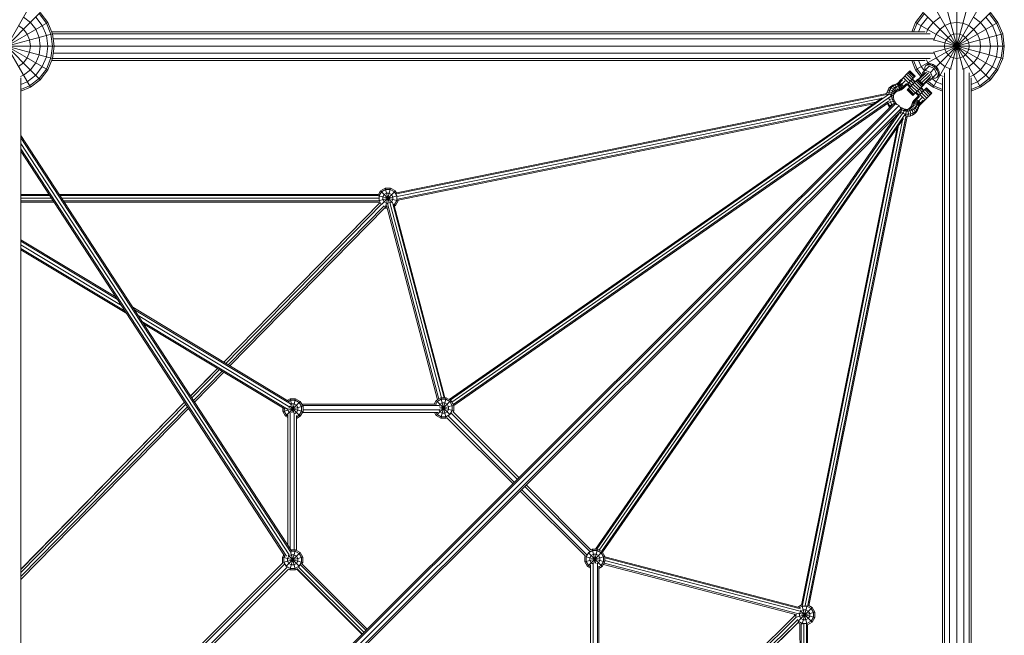
# Model space of a CAD drawing. Units: millimetres. Extents: x -4400 to 5886, y -5786 to 4400.
# Drawn here: x 27 to 2100, y 759 to 2055 of the extents above; entities that cross this region are included whole.
import ezdxf

# ---------------------------------------------------------------- set-up
doc = ezdxf.new("R2010")
doc.units = ezdxf.units.MM
doc.header["$MEASUREMENT"] = 0
doc.layers.add('LINARIUM_Nr_Pióra__7', color=7, linetype='Continuous', lineweight=0)

msp = doc.modelspace()

# ---------------------------------------------------------------- linework, layer by layer
at = {"layer": 'LINARIUM_Nr_Pióra__7', "linetype": 'Continuous'}
for p, q in [((2012.8, 1951.1), (1973.8, 2096.4)), ((1986.7, 1951.1), (2025.6, 2096.4)), ((1999.7, 1954), (1999.7, 2099.8)), ((-50, 1913.2), (50, 2086.4)), ((50, 1913.2), (-50, 2086.4)), ((1949.7, 1913.2), (2049.7, 2086.4)), ((2049.7, 1913.2), (1949.7, 2086.4)), ((-70.7, 1929.1), (70.7, 2070.5)), ((70.7, 1929.1), (-70.7, 2070.5)), ((35.4, 2061), (50, 2049.8)), ((61.2, 2061), (75, 2043.1)), ((83.7, 2048.1), (68.3, 2068.1)), ((70.7, 2070.5), (86.6, 2049.8)), ((1929, 2070.5), (1913.1, 2049.8)), ((1931.4, 2068.1), (1916.1, 2048.1)), ((1938.5, 2061), (1924.7, 2043.1)), ((2070.4, 1929.1), (1929, 2070.5)), ((1949.7, 2049.8), (1964.4, 2061)), ((1956.2, 1956.3), (2070.4, 2070.5)), ((2049.7, 2049.8), (2035.1, 2061)), ((2074.7, 2043.1), (2060.9, 2061)), ((2068, 2068.1), (2083.4, 2048.1)), ((2070.4, 2070.5), (2086.3, 2049.8)), ((-86.6, 1949.8), (86.6, 2049.8)), ((86.6, 1949.8), (-86.6, 2049.8)), ((35.4, 2035.1), (25, 2043.1)), ((43.3, 2024.8), (35.4, 2035.1)), ((50, 2049.8), (61.2, 2035.1)), ((68.3, 2018.1), (61.2, 2035.1)), ((83.7, 2022.2), (75, 2043.1)), ((83.7, 2048.1), (93.3, 2024.8)), ((96.6, 2025.7), (86.6, 2049.8)), ((1913.1, 2049.8), (1904.9, 2029.8)), ((1916.1, 2048.1), (1908.5, 2029.8)), ((1913.1, 1949.8), (2086.3, 2049.8)), ((2086.3, 1949.8), (1913.1, 2049.8)), ((1924.7, 2043.1), (1919.2, 2029.8)), ((1935.8, 2028.6), (1938.5, 2035.1)), ((1949.7, 2049.8), (1938.5, 2035.1)), ((1964.4, 2035.1), (1956.4, 2024.8)), ((1974.7, 2043.1), (1964.4, 2035.1)), ((1986.8, 2048.1), (1974.7, 2043.1)), ((1986.8, 2048.1), (1999.7, 2049.8)), ((2012.6, 2048.1), (1999.7, 2049.8)), ((2024.7, 2043.1), (2012.6, 2048.1)), ((2024.7, 2043.1), (2035.1, 2035.1)), ((2035.1, 2035.1), (2043, 2024.8)), ((2049.7, 2049.8), (2060.9, 2035.1)), ((2068, 2018.1), (2060.9, 2035.1)), ((2083.4, 2022.2), (2074.7, 2043.1)), ((2083.4, 2048.1), (2093, 2024.8)), ((2096.3, 2025.7), (2086.3, 2049.8)), ((-96.6, 1973.9), (96.6, 2025.7)), ((96.6, 1973.9), (-96.6, 2025.7)), ((48.3, 2012.7), (43.3, 2024.8)), ((50, 1999.8), (48.3, 2012.7)), ((70.7, 1999.8), (68.3, 2018.1)), ((86.6, 1999.8), (83.7, 2022.2)), ((96.6, 1999.8), (93.3, 2024.8)), ((1933, 2029.8), (94.9, 2029.8)), ((1943.8, 2025.8), (96.5, 2025.8)), ((96.6, 2025.7), (100, 1999.8)), ((1951, 2014.8), (98, 2014.8)), ((2096.3, 1973.9), (1951, 2012.8)), ((1951.1, 1986.7), (2096.3, 2025.7)), ((1951.3, 2011.5), (1951.4, 2012.7)), ((1956.4, 2024.8), (1951.4, 2012.7)), ((1977.3, 2012.7), (1974.7, 2006.5)), ((1977.3, 2012.7), (1981.4, 2018.1)), ((1986.8, 2022.2), (1981.4, 2018.1)), ((1993, 2024.8), (1986.8, 2022.2)), ((1999.7, 2025.7), (1993, 2024.8)), ((2006.4, 2024.8), (1999.7, 2025.7)), ((2012.6, 2022.2), (2006.4, 2024.8)), ((2012.6, 2022.2), (2018, 2018.1)), ((2018, 2018.1), (2022.1, 2012.7)), ((2022.1, 2012.7), (2024.7, 2006.5)), ((2043, 2024.8), (2048, 2012.7)), ((2049.7, 1999.8), (2048, 2012.7)), ((2070.4, 1999.8), (2068, 2018.1)), ((2083.4, 2022.2), (2086.3, 1999.8)), ((2093, 2024.8), (2096.3, 1999.8)), ((2096.3, 2025.7), (2099.7, 1999.8)), ((100, 1999.8), (-100, 1999.8)), ((50, 1999.8), (48.3, 1986.8)), ((68.3, 1981.5), (70.7, 1999.8)), ((86.6, 1999.8), (83.7, 1977.4)), ((96.6, 1999.8), (93.3, 1974.8)), ((100, 1999.8), (96.6, 1973.9)), ((1954, 1999.7), (100, 1999.7)), ((2099.7, 1999.8), (1953.9, 1999.8)), ((1973.8, 1999.8), (1974.7, 2006.5)), ((1974.7, 1993.1), (1973.8, 1999.8)), ((1974.7, 1993.1), (1977.3, 1986.8)), ((2022.1, 1986.8), (2024.7, 1993.1)), ((2025.6, 1999.8), (2024.7, 2006.5)), ((2025.6, 1999.8), (2024.7, 1993.1)), ((2049.7, 1999.8), (2048, 1986.8)), ((2068, 1981.5), (2070.4, 1999.8)), ((2086.3, 1999.8), (2083.4, 1977.4)), ((2093, 1974.8), (2096.3, 1999.8)), ((2099.7, 1999.8), (2096.3, 1973.9)), ((35.4, 1964.4), (43.3, 1974.8)), ((43.3, 1974.8), (48.3, 1986.8)), ((61.2, 1964.4), (68.3, 1981.5)), ((83.7, 1977.4), (75, 1956.5)), ((83.7, 1951.5), (93.3, 1974.8)), ((96.6, 1973.9), (86.6, 1949.8)), ((1933, 1969.5), (94.8, 1969.5)), ((1943.8, 1973.6), (96.5, 1973.6)), ((98, 1984.6), (1951, 1984.6)), ((1913.1, 1949.8), (1904.9, 1969.5)), ((1916.1, 1951.5), (1908.6, 1969.5)), ((1924.7, 1956.5), (1919.3, 1969.5)), ((1935.8, 1970.8), (1938.5, 1964.4)), ((1951.3, 1987.9), (1951.4, 1986.8)), ((1951.4, 1986.8), (1956.4, 1974.8)), ((1964.4, 1964.4), (1956.4, 1974.8)), ((1977.3, 1986.8), (1981.4, 1981.5)), ((1986.8, 1977.4), (1981.4, 1981.5)), ((1993, 1974.8), (1986.8, 1977.4)), ((1993, 1974.8), (1999.7, 1973.9)), ((2006.4, 1974.8), (1999.7, 1973.9)), ((2006.4, 1974.8), (2012.6, 1977.4)), ((2012.6, 1977.4), (2018, 1981.5)), ((2018, 1981.5), (2022.1, 1986.8)), ((2035.1, 1964.4), (2043, 1974.8)), ((2043, 1974.8), (2048, 1986.8)), ((2068, 1981.5), (2060.9, 1964.4)), ((2074.7, 1956.5), (2083.4, 1977.4)), ((2093, 1974.8), (2083.4, 1951.5)), ((2086.3, 1949.8), (2096.3, 1973.9)), ((35.4, 1964.4), (25, 1956.5)), ((35.4, 1938.5), (50, 1949.8)), ((50, 1949.8), (61.2, 1964.4)), ((75, 1956.5), (61.2, 1938.5)), ((83.7, 1951.5), (68.3, 1931.5)), ((70.7, 1929.1), (86.6, 1949.8)), ((1913.1, 1949.8), (1924.1, 1935.5)), ((1916.1, 1951.5), (1926.5, 1937.9)), ((1931.6, 1947.5), (1924.7, 1956.5)), ((1927.3, 1943.3), (1941.3, 1957.3)), ((1932.2, 1951), (1932.4, 1954.8)), ((1932.8, 1948.7), (1932.2, 1951)), ((1933.8, 1957.9), (1932.4, 1954.8)), ((1933.2, 1949.2), (1944.1, 1944.2)), ((1933.8, 1957.9), (1936, 1960)), ((1936.4, 1959.9), (1933.8, 1957.9)), ((1938.6, 1962.1), (1936, 1960)), ((1938.6, 1962.1), (1936.4, 1959.9)), ((1939.8, 1960.7), (1936.4, 1959.9)), ((1940, 1962.4), (1938.5, 1964.4)), ((1942, 1962.9), (1938.6, 1962.1)), ((1939.8, 1960.7), (1942, 1962.9)), ((1939.8, 1960.7), (1943.9, 1960.3)), ((1941.3, 1957.3), (1952.2, 1952.3)), ((1946.1, 1962.5), (1942, 1962.9)), ((1943.9, 1960.3), (1946.1, 1962.5)), ((1948.1, 1958.6), (1943.9, 1960.3)), ((1944.1, 1944.2), (1952.2, 1952.3)), ((1950.3, 1960.8), (1946.1, 1962.5)), ((1948.1, 1958.6), (1950.3, 1960.8)), ((1952.2, 1955.9), (1948.1, 1958.6)), ((1954.4, 1958.1), (1950.3, 1960.8)), ((1952.2, 1955.9), (1954.4, 1958.1)), ((1952.2, 1955.9), (1955.8, 1952.3)), ((1957.2, 1941.4), (1952.2, 1952.3)), ((1958, 1954.5), (1954.4, 1958.1)), ((1955.8, 1952.3), (1958, 1954.5)), ((1958.6, 1948.2), (1955.8, 1952.3)), ((1960.7, 1950.4), (1958, 1954.5)), ((1960.7, 1950.4), (1958.6, 1948.2)), ((1958.6, 1948.2), (1960.2, 1944)), ((1962.4, 1946.1), (1960.7, 1950.4)), ((1964.4, 1964.4), (1974.7, 1956.5)), ((1974.7, 1956.5), (1986.8, 1951.5)), ((1984.6, 98), (1984.6, 1951)), ((1988, 1951.3), (1986.8, 1951.5)), ((1999.7, 100), (1999.7, 1954)), ((2012.6, 1951.5), (2011.4, 1951.3)), ((2012.6, 1951.5), (2024.7, 1956.5)), ((2014.8, 98), (2014.8, 1951)), ((2024.7, 1956.5), (2035.1, 1964.4)), ((2049.7, 1949.8), (2035.1, 1938.5)), ((2060.9, 1964.4), (2049.7, 1949.8)), ((2060.9, 1938.5), (2074.7, 1956.5)), ((2068, 1931.5), (2083.4, 1951.5)), ((2070.4, 1929.1), (2086.3, 1949.8)), ((35.4, 1938.5), (28.9, 1935.9)), ((30.1, 1933.2), (30.1, 94.8)), ((43.3, 1924.8), (61.2, 1938.5)), ((68.3, 1931.5), (48.3, 1916.1)), ((70.7, 1929.1), (50, 1913.2)), ((1875.3, 1922.1), (1882.5, 1929.2)), ((1879.5, 1923), (1885.7, 1929.1)), ((1880.9, 1927.6), (1900.8, 1947.5)), ((1883.5, 1930.2), (1884.9, 1928.8)), ((1898.1, 1922.2), (1886.8, 1933.5)), ((1889.5, 1913.6), (1912.1, 1936.2)), ((1890.3, 1937), (1901.6, 1925.7)), ((1905.1, 1929.2), (1893.7, 1940.5)), ((1895.4, 1907.5), (1918, 1930)), ((1908.1, 1932.2), (1896.8, 1943.5)), ((1899.1, 1945.8), (1910.4, 1934.5)), ((1900.5, 1947.2), (1911.8, 1935.9)), ((1912.1, 1936.2), (1900.8, 1947.5)), ((1911.5, 1923.6), (1905.5, 1929.6)), ((1912.4, 1924.5), (1906.4, 1930.5)), ((1928.3, 1916.3), (1916.3, 1928.4)), ((1917.7, 1929.7), (1929.7, 1917.7)), ((1930, 1918), (1918, 1930)), ((1918.3, 1929.7), (1932.5, 1943.9)), ((1935.7, 1945), (1919.4, 1928.6)), ((1939.9, 1943.5), (1922.2, 1925.8)), ((1925.7, 1922.3), (1943.4, 1940)), ((1928.7, 1940.1), (1927.3, 1943.3)), ((1944.9, 1935.8), (1928.6, 1919.5)), ((1943.8, 1932.6), (1929.6, 1918.4)), ((1943.2, 1927.3), (1940, 1928.8)), ((1943.2, 1927.3), (1957.2, 1941.4)), ((1944.1, 1944.2), (1949.1, 1933.2)), ((1956.4, 1924.8), (1947.5, 1931.6)), ((1948.7, 1932.8), (1951, 1932.2)), ((1954.8, 1932.5), (1951, 1932.2)), ((1957.8, 1933.9), (1954.8, 1932.5)), ((1957.8, 1933.9), (1959.8, 1936.5)), ((1957.8, 1933.9), (1960, 1936.1)), ((1959.8, 1936.5), (1960.7, 1939.9)), ((1959.8, 1936.5), (1962, 1938.6)), ((1960, 1936.1), (1962, 1938.6)), ((1960.2, 1944), (1962.4, 1946.1)), ((1960.2, 1944), (1960.7, 1939.9)), ((1962.8, 1942.1), (1960.7, 1939.9)), ((1962, 1938.6), (1962.8, 1942.1)), ((1962.8, 1942.1), (1962.4, 1946.1)), ((1964.4, 1938.5), (1962.4, 1940.1)), ((1970.8, 1935.9), (1964.4, 1938.5)), ((1969.5, 1933), (1969.5, 94.8)), ((1973.6, 1943.8), (1973.6, 96.5)), ((2025.8, 1943.8), (2025.8, 96.5)), ((2028.5, 1935.8), (2035.1, 1938.5)), ((2029.8, 94.8), (2029.8, 1933)), ((2043, 1924.8), (2060.9, 1938.5)), ((2068, 1931.5), (2048, 1916.1)), ((2049.7, 1913.2), (2070.4, 1929.1)), ((30.1, 1919.3), (43.3, 1924.8)), ((30.1, 1908.6), (48.3, 1916.1)), ((30.1, 1904.9), (50, 1913.2)), ((1852.6, 1901.7), (1854.3, 1906.6)), ((1854.3, 1906.6), (1857, 1911)), ((1854.3, 1906.6), (1858.8, 1907.9)), ((1860.6, 1914.6), (1857, 1911)), ((1857, 1911), (1861.4, 1912)), ((1857.2, 1903.3), (1858.8, 1907.9)), ((1858.8, 1907.9), (1861.4, 1912)), ((1864.6, 1905.9), (1858.8, 1907.9)), ((1864.9, 1917.3), (1860.6, 1914.6)), ((1864.7, 1915.4), (1860.6, 1914.6)), ((1861.4, 1912), (1864.7, 1915.4)), ((1861.4, 1912), (1866.7, 1909.3)), ((1864.6, 1905.9), (1866.7, 1909.3)), ((1868.7, 1917.9), (1864.7, 1915.4)), ((1869.5, 1912.2), (1864.7, 1915.4)), ((1864.9, 1917.3), (1869.5, 1919)), ((1864.9, 1917.3), (1868.7, 1917.9)), ((1866.7, 1909.3), (1869.5, 1912.2)), ((1869.9, 1904.6), (1866.7, 1909.3)), ((1868.7, 1917.9), (1873.2, 1919.6)), ((1868.7, 1917.9), (1872.9, 1914.3)), ((1869.5, 1919), (1873.2, 1919.6)), ((1869.5, 1919), (1871.2, 1919.5)), ((1872.9, 1914.3), (1869.5, 1912.2)), ((1869.5, 1912.2), (1872.2, 1906.9)), ((1869.9, 1904.6), (1872.2, 1906.9)), ((1871.2, 1919.5), (1874.9, 1920)), ((1871.2, 1919.5), (1872.3, 1919.9)), ((1872.2, 1906.9), (1871.2, 1902.5)), ((1872.2, 1906.9), (1875, 1908.6)), ((1872.3, 1919.9), (1873.3, 1920.4)), ((1876.2, 1920.5), (1872.3, 1919.9)), ((1876.8, 1915.8), (1872.9, 1914.3)), ((1872.9, 1914.3), (1875, 1908.6)), ((1873.2, 1919.6), (1874.9, 1920)), ((1876.8, 1915.8), (1873.2, 1919.6)), ((1873.3, 1920.4), (1877.3, 1921.2)), ((1873.3, 1920.4), (1874.2, 1921.1)), ((1875, 1908.6), (1873.7, 1904.1)), ((1875.3, 1922.1), (1874.2, 1921.1)), ((1878.4, 1922), (1874.2, 1921.1)), ((1876.2, 1920.5), (1874.9, 1920)), ((1874.9, 1920), (1878.6, 1916.2)), ((1878.3, 1909.9), (1875, 1908.6)), ((1875.3, 1922.1), (1879.5, 1923)), ((1877.3, 1921.2), (1876.2, 1920.5)), ((1876.2, 1920.5), (1880.3, 1916.9)), ((1878.6, 1916.2), (1876.8, 1915.8)), ((1876.8, 1915.8), (1878.3, 1909.9)), ((1876.8, 1905.3), (1878.3, 1909.9)), ((1878.4, 1922), (1877.3, 1921.2)), ((1877.3, 1921.2), (1881.8, 1917.8)), ((1880.2, 1910.3), (1878.3, 1909.9)), ((1879.5, 1923), (1878.4, 1922)), ((1878.4, 1922), (1883.3, 1918.8)), ((1880.3, 1916.9), (1878.6, 1916.2)), ((1878.6, 1916.2), (1880.2, 1910.3)), ((1878.7, 1905.8), (1880.2, 1910.3)), ((1881, 1906.7), (1878.7, 1905.8)), ((1879.5, 1923), (1884.5, 1920.1)), ((1882.3, 1911.2), (1880.2, 1910.3)), ((1881.8, 1917.8), (1880.3, 1916.9)), ((1880.3, 1916.9), (1882.3, 1911.2)), ((1881, 1906.7), (1882.3, 1911.2)), ((1881, 1906.7), (1883.1, 1907.9)), ((1881.8, 1917.8), (1883.3, 1918.8)), ((1881.8, 1917.8), (1884.2, 1912.3)), ((1884.2, 1912.3), (1882.3, 1911.2)), ((1884.2, 1912.3), (1883.1, 1907.9)), ((1883.1, 1907.9), (1885, 1909.3)), ((1884.5, 1920.1), (1883.3, 1918.8)), ((1886, 1913.6), (1883.3, 1918.8)), ((1884.2, 1912.3), (1886, 1913.6)), ((1884.5, 1920.1), (1891.4, 1926.8)), ((1884.5, 1920.1), (1887.4, 1915)), ((1885, 1909.3), (1886, 1913.6)), ((1886.5, 1910.7), (1885, 1909.3)), ((1886, 1913.6), (1887.4, 1915)), ((1892.1, 1916.3), (1886.5, 1910.7)), ((1886.5, 1910.7), (1887.4, 1915)), ((1887.4, 1915), (1893.7, 1921.1)), ((1889.5, 1913.7), (1889.5, 1913.6)), ((1890.3, 1914.5), (1890.3, 1914.4)), ((1892.1, 1916.3), (1892.1, 1916.3)), ((1893.4, 1920.4), (1894.8, 1918.9)), ((1895.1, 1919.2), (1901.1, 1913.2)), ((1895.4, 1907.5), (1907.4, 1895.5)), ((1908.2, 1896.3), (1896.2, 1908.3)), ((1896.4, 1920.5), (1902.4, 1914.5)), ((1898, 1910.1), (1910, 1898.1)), ((1905.4, 1917.5), (1899.4, 1923.5)), ((1912.7, 1900.7), (1900.7, 1912.8)), ((1908.9, 1921), (1902.9, 1927)), ((1916, 1904), (1903.9, 1916)), ((1907.4, 1895.5), (1930, 1918)), ((1919.5, 1907.5), (1907.5, 1919.6)), ((1910.9, 1923), (1922.9, 1911)), ((1913.6, 1889.6), (1936.1, 1912.2)), ((1913.9, 1926), (1926, 1914)), ((1926.9, 1902.9), (1920.9, 1908.9)), ((1929.6, 1905.6), (1923.6, 1911.6)), ((1930.4, 1906.5), (1924.4, 1912.5)), ((1932.1, 1908.2), (1943.4, 1896.8)), ((1934.5, 1910.5), (1945.8, 1899.2)), ((1935.4, 1924.2), (1949.7, 1913.2)), ((1947.1, 1900.5), (1935.8, 1911.9)), ((1936.1, 1912.2), (1947.5, 1900.9)), ((1937.8, 1926.6), (1951.4, 1916.1)), ((1949.7, 1913.2), (1969.5, 1905)), ((1951.4, 1916.1), (1969.5, 1908.6)), ((1969.5, 1919.3), (1956.4, 1924.8)), ((2043, 1924.8), (2029.8, 1919.3)), ((2029.8, 1908.6), (2048, 1916.1)), ((2029.8, 1904.9), (2049.7, 1913.2)), ((820.4, 1691), (1852.4, 1900.3)), ((1856.2, 1898.7), (820.5, 1688.7)), ((822.1, 1683.2), (1840.7, 1889.8)), ((931.3, 1255.7), (1842.7, 1891.2)), ((933.5, 1254.4), (1858.4, 1899.2)), ((937.1, 1250), (1862.5, 1895.2)), ((1852.6, 1901.7), (1852.4, 1900.3)), ((1857.2, 1903.3), (1852.6, 1901.7)), ((1856.5, 1898.2), (1857.2, 1903.3)), ((1856.6, 1886.6), (1857.9, 1887.3)), ((1857.2, 1903.3), (1863.2, 1902)), ((1857.4, 1889.5), (1857.9, 1887.3)), ((1857.9, 1887.3), (1863.7, 1888.5)), ((1859.9, 1881.8), (1857.9, 1887.3)), ((1858.4, 1899.2), (1858.1, 1899.3)), ((1862.5, 1895.2), (1858.4, 1899.2)), ((1859.6, 1899.4), (1858.5, 1899.1)), ((1859.5, 1899.5), (1859.6, 1899.4)), ((1859.6, 1899.4), (1859.8, 1898.4)), ((1862.6, 1897.7), (1859.7, 1897.9)), ((1860.9, 1893.1), (1862.8, 1893.2)), ((1862.5, 1895.2), (1862.7, 1894.6)), ((1863.2, 1902), (1862.6, 1897.7)), ((1862.6, 1897.7), (1862.7, 1894.7)), ((1866.6, 1895.1), (1862.6, 1897.7)), ((1862.7, 1894.6), (1862.8, 1893.2)), ((1862.8, 1893.2), (1863.7, 1888.5)), ((1862.8, 1893.2), (1866.7, 1891.4)), ((1864.6, 1905.9), (1863.2, 1902)), ((1863.2, 1902), (1867.1, 1898.6)), ((1863.7, 1888.5), (1865.5, 1883.9)), ((1863.7, 1888.5), (1867.5, 1887.7)), ((1864.6, 1905.9), (1868.2, 1901.8)), ((1867.1, 1898.6), (1866.6, 1895.1)), ((1866.6, 1895.2), (1867.5, 1897.9)), ((1866.6, 1895.1), (1866.7, 1891.4)), ((1867.5, 1887.7), (1866.7, 1891.4)), ((1868.2, 1901.8), (1867.1, 1898.6)), ((1867.5, 1897.9), (1868.2, 1901.8)), ((1869.1, 1900.4), (1867.5, 1897.9)), ((1867.5, 1887.7), (1868.9, 1883.9)), ((1869.9, 1904.6), (1868.2, 1901.8)), ((1869.1, 1900.4), (1869.9, 1904.6)), ((1869.1, 1900.4), (1871.2, 1902.5)), ((1873.7, 1904.1), (1871.2, 1902.5)), ((1876.8, 1905.3), (1873.7, 1904.1)), ((1876.8, 1905.3), (1878.7, 1905.8)), ((1910.7, 1886.6), (1909.2, 1885.1)), ((1913.5, 1886.1), (1909.2, 1885.1)), ((1916.2, 1892.2), (1910.7, 1886.6)), ((1914.9, 1887.5), (1910.7, 1886.6)), ((1912.2, 1884.3), (1913.5, 1886.1)), ((1913.1, 1901.2), (1919.1, 1895.2)), ((1914.9, 1887.5), (1913.5, 1886.1)), ((1913.5, 1886.1), (1918.8, 1883.3)), ((1913.6, 1889.6), (1913.6, 1889.6)), ((1914.4, 1902.5), (1920.4, 1896.5)), ((1914.4, 1890.4), (1914.4, 1890.4)), ((1914.9, 1887.5), (1921, 1893.7)), ((1914.9, 1887.5), (1920, 1884.6)), ((1916.2, 1892.2), (1916.2, 1892.2)), ((1923.4, 1899.4), (1917.4, 1905.4)), ((1920.3, 1893.4), (1918.9, 1894.9)), ((1920, 1884.6), (1926.8, 1891.5)), ((1933.4, 1886.8), (1922.1, 1898.1)), ((1929, 1885.7), (1923, 1879.5)), ((1937, 1890.4), (1925.6, 1901.7)), ((1927.5, 1880.9), (1947.5, 1900.9)), ((1929.1, 1905.1), (1940.4, 1893.8)), ((93.4, 108.8), (1863.6, 1875.6)), ((97.2, 108.1), (1870.9, 1878.4)), ((104.1, 104), (1878.3, 1874.7)), ((108.2, 97.1), (1881.9, 1867.4)), ((1829, 1881.6), (822.7, 1677.6)), ((823.8, 1675.4), (1824.2, 1878.3)), ((940, 1245.1), (1856.3, 1884)), ((940.9, 1242.9), (1854.3, 1879.7)), ((1854.8, 1876.7), (1853.8, 1879.4)), ((1854.5, 1881.5), (1855.5, 1878.8)), ((1855.5, 1878.8), (1854.8, 1876.7)), ((1854.8, 1876.7), (1857.7, 1871.4)), ((1859.9, 1881.8), (1855.5, 1878.8)), ((1855.5, 1878.8), (1858.6, 1873.2)), ((1858.6, 1873.2), (1857.7, 1871.4)), ((1857.7, 1871.4), (1858.4, 1870.5)), ((1862.9, 1876.5), (1858.6, 1873.2)), ((1859.7, 1871.8), (1858.6, 1873.2)), ((1865.5, 1883.9), (1859.9, 1881.8)), ((1859.9, 1881.8), (1862.9, 1876.5)), ((1868, 1879.5), (1862.9, 1876.5)), ((1863.6, 1875.6), (1862.9, 1876.5)), ((1870.9, 1878.4), (1864.9, 1876.4)), ((1865.5, 1883.9), (1868, 1879.5)), ((1865.5, 1883.9), (1868.9, 1883.9)), ((1870.9, 1880.3), (1868, 1879.5)), ((1868, 1879.5), (1869.2, 1877.8)), ((1868.9, 1883.9), (1870.9, 1880.3)), ((1870.9, 1880.3), (1873.3, 1877.2)), ((1870.9, 1878.4), (1878.3, 1874.7)), ((1878.3, 1874.7), (1881.9, 1867.4)), ((1879.6, 1860.5), (1881.9, 1867.4)), ((1880.3, 1871), (1880, 1871.2)), ((1880.2, 1870.8), (1880.3, 1871)), ((1883.9, 1869), (1880.3, 1871)), ((1883.9, 1865.6), (1881.7, 1866.8)), ((1883.9, 1865.6), (1881.8, 1860)), ((1883.9, 1865.6), (1883.9, 1869)), ((1883.9, 1869), (1886.3, 1868.1)), ((1883.9, 1865.6), (1888.5, 1863.8)), ((1886, 1868.8), (1884.9, 1868.6)), ((1886, 1868.8), (1885.6, 1868.3)), ((1886, 1868.8), (1891.2, 1866.5)), ((1888.5, 1863.8), (1888, 1866)), ((1891.2, 1866.5), (1889.6, 1864.1)), ((1891.4, 1866.8), (1889.9, 1867.1)), ((1891.2, 1866.5), (1893.8, 1863.9)), ((1895, 1866.6), (1891.4, 1866.8)), ((1891.4, 1866.8), (1891.7, 1866)), ((1898.5, 1867.1), (1895, 1866.6)), ((1895, 1866.6), (1897.6, 1862.6)), ((1895.1, 1866.6), (1897.9, 1867.6)), ((1897.9, 1867.6), (1900.4, 1869.2)), ((1897.9, 1867.6), (1901.7, 1868.2)), ((1898.5, 1867.1), (1901.7, 1868.2)), ((1898.5, 1867.1), (1901.9, 1863.2)), ((1900.4, 1869.2), (1902.5, 1871.2)), ((1900.4, 1869.2), (1904.5, 1870)), ((1904.5, 1870), (1901.7, 1868.2)), ((1905.8, 1864.6), (1901.7, 1868.2)), ((1904.1, 1873.7), (1902.5, 1871.2)), ((1906.8, 1872.3), (1902.5, 1871.2)), ((1904.1, 1873.7), (1905.2, 1876.9)), ((1904.1, 1873.7), (1908.6, 1875)), ((1904.5, 1870), (1906.8, 1872.3)), ((1909.3, 1866.8), (1904.5, 1870)), ((1905.7, 1878.7), (1905.2, 1876.9)), ((1909.8, 1878.4), (1905.2, 1876.9)), ((1905.7, 1878.7), (1906.6, 1881)), ((1910.3, 1880.2), (1905.7, 1878.7)), ((1909.3, 1866.8), (1905.8, 1864.6)), ((1906.6, 1881), (1907.8, 1883.2)), ((1906.6, 1881), (1911.1, 1882.3)), ((1908.6, 1875), (1906.8, 1872.3)), ((1912.1, 1869.6), (1906.8, 1872.3)), ((1909.2, 1885.1), (1907.8, 1883.2)), ((1912.2, 1884.3), (1907.8, 1883.2)), ((1908.6, 1875), (1909.8, 1878.4)), ((1914.3, 1873), (1908.6, 1875)), ((1909.3, 1866.8), (1912.1, 1869.6)), ((1909.3, 1866.8), (1911.9, 1861.4)), ((1909.8, 1878.4), (1910.3, 1880.2)), ((1915.7, 1876.9), (1909.8, 1878.4)), ((1910.3, 1880.2), (1911.1, 1882.3)), ((1916.2, 1878.7), (1910.3, 1880.2)), ((1911.1, 1882.3), (1912.2, 1884.3)), ((1911.1, 1882.3), (1916.9, 1880.4)), ((1914.3, 1873), (1912.1, 1869.6)), ((1915.3, 1864.8), (1912.1, 1869.6)), ((1917.7, 1881.9), (1912.2, 1884.3)), ((1914.3, 1873), (1915.7, 1876.9)), ((1914.3, 1873), (1917.9, 1868.8)), ((1917.9, 1868.8), (1915.3, 1864.8)), ((1916.2, 1878.7), (1915.7, 1876.9)), ((1919.5, 1873.2), (1915.7, 1876.9)), ((1916.2, 1878.7), (1916.9, 1880.4)), ((1916.2, 1878.7), (1920, 1875)), ((1916.9, 1880.4), (1917.7, 1881.9)), ((1920.5, 1876.2), (1916.9, 1880.4)), ((1918.9, 1869.6), (1917.2, 1864.9)), ((1917.9, 1868.8), (1917.2, 1864.9)), ((1917.7, 1881.9), (1918.8, 1883.3)), ((1921.1, 1877.4), (1917.7, 1881.9)), ((1919.5, 1873.2), (1917.9, 1868.8)), ((1920, 1884.6), (1918.8, 1883.3)), ((1918.8, 1883.3), (1921.9, 1878.5)), ((1919.5, 1873.2), (1918.9, 1869.6)), ((1918.9, 1869.6), (1919.4, 1871.3)), ((1920, 1875), (1919.4, 1871.3)), ((1919.8, 1872.4), (1919.4, 1871.3)), ((1919.5, 1873.2), (1920, 1875)), ((1920.5, 1876.2), (1919.8, 1872.4)), ((1920.4, 1873.4), (1919.8, 1872.4)), ((1920, 1884.6), (1923, 1879.5)), ((1920.5, 1876.2), (1920, 1875)), ((1921.1, 1877.4), (1920.4, 1873.4)), ((1921.1, 1874.3), (1920.4, 1873.4)), ((1920.5, 1876.2), (1921.1, 1877.4)), ((1921.1, 1877.4), (1921.9, 1878.5)), ((1921.9, 1878.5), (1921.1, 1874.3)), ((1921.1, 1874.3), (1922.1, 1875.3)), ((1923, 1879.5), (1921.9, 1878.5)), ((1922.1, 1875.3), (1929.2, 1882.6)), ((1922.1, 1875.3), (1923, 1879.5)), ((1930.2, 1883.6), (1928.7, 1885)), ((1879.6, 1860.5), (108.9, 93.2)), ((1872.4, 1853.4), (1239.2, 940.9)), ((1878.5, 1858), (1242, 940.9)), ((1886.9, 1860.2), (1247.4, 938.7)), ((1891.1, 1856.4), (1252.3, 935.8)), ((1887.5, 1847.1), (1254, 934.2)), ((1893.1, 1853.4), (1686.2, 821.9)), ((1892.7, 1851.4), (1686.5, 823)), ((1688.6, 821.8), (1895.1, 1851.7)), ((1876.1, 1857), (1876.7, 1856.7)), ((1879.8, 1861.1), (1881.8, 1860)), ((1880.4, 1858.1), (1881.8, 1860)), ((1881.8, 1860), (1885.2, 1858.7)), ((1888.5, 1863.8), (1887.2, 1857.9)), ((1887.2, 1857.9), (1887.2, 1857.9)), ((1887.2, 1857.9), (1887.2, 1857.9)), ((1887.2, 1857.9), (1892.7, 1856.7)), ((1888.5, 1863.8), (1893.1, 1862.8)), ((1891, 1853.1), (1892.7, 1856.7)), ((1892.7, 1863.9), (1893.1, 1862.8)), ((1892.7, 1856.7), (1893.1, 1862.8)), ((1892.7, 1856.7), (1898.1, 1856.5)), ((1897.6, 1862.6), (1893.1, 1862.8)), ((1896.2, 1851.9), (1893.5, 1852)), ((1896.2, 1851.9), (1894.9, 1851.7)), ((1898.1, 1852.1), (1895.1, 1851.7)), ((1896.2, 1851.9), (1898.1, 1856.5)), ((1896.2, 1851.9), (1901.6, 1852.6)), ((1901.9, 1863.2), (1897.6, 1862.6)), ((1898.1, 1856.5), (1897.6, 1862.6)), ((1903.2, 1857.2), (1898.1, 1856.5)), ((1901.6, 1852.6), (1898.1, 1852.1)), ((1901.6, 1852.6), (1903.2, 1857.2)), ((1906.6, 1854.4), (1901.6, 1852.6)), ((1905.8, 1864.6), (1901.9, 1863.2)), ((1903.2, 1857.2), (1901.9, 1863.2)), ((1907.9, 1858.9), (1903.2, 1857.2)), ((1905.8, 1864.6), (1907.9, 1858.9)), ((1907.9, 1858.9), (1906.6, 1854.4)), ((1906.6, 1854.4), (1910.9, 1857.1)), ((1911.9, 1861.4), (1907.9, 1858.9)), ((1911.9, 1861.4), (1910.9, 1857.1)), ((1914.5, 1860.6), (1910.9, 1857.1)), ((1911.9, 1861.4), (1915.3, 1864.8)), ((1914.5, 1860.6), (1917.2, 1864.9)), ((1915.3, 1864.8), (1914.5, 1860.6)), ((1672.6, 823.1), (1873.9, 1827.5)), ((1877.3, 1832.3), (1674.9, 822.7)), ((1680.5, 822.1), (1885.4, 1844)), ((30.1, 1811.5), (599.5, 937.2)), ((30.1, 1806.6), (599, 933.2)), ((30.1, 1795), (594.4, 928.6)), ((588.7, 925.7), (30.1, 1783.3)), ((30.1, 1778.5), (584.9, 926.7)), ((796.8, 1700.8), (787, 1695.1)), ((805.1, 1669.7), (796.8, 1700.8)), ((796.8, 1700.8), (808.2, 1700.8)), ((796.8, 1658.3), (808.2, 1700.8)), ((818.1, 1695.1), (808.2, 1700.8)), ((30.1, 1687.5), (89.4, 1687.5)), ((90.9, 1685.2), (30.1, 1685.2)), ((30.1, 1679.5), (94.6, 1679.5)), ((110.9, 1687.5), (782.6, 1687.5)), ((782.8, 1685.2), (112.4, 1685.2)), ((116.1, 1679.5), (783.2, 1679.5)), ((782.5, 1687.3), (787, 1695.1)), ((782.6, 1674.2), (822.2, 1684.8)), ((823.8, 1673.8), (782.6, 1684.8)), ((789, 1693), (784.1, 1684.4)), ((784.1, 1674.6), (784.1, 1684.4)), ((811.6, 1670.5), (787, 1695.1)), ((789, 1693), (797.6, 1697.9)), ((789.9, 1666.9), (818.1, 1695.1)), ((794.7, 1687.3), (791.9, 1682.4)), ((791.9, 1676.7), (791.9, 1682.4)), ((799.7, 1690.1), (794.7, 1687.3)), ((797.6, 1697.9), (807.4, 1697.9)), ((799.7, 1690.1), (805.4, 1690.1)), ((810.3, 1687.3), (805.4, 1690.1)), ((816, 1693), (807.4, 1697.9)), ((810.3, 1687.3), (813.1, 1682.4)), ((813.1, 1682.4), (813.1, 1676.7)), ((820.9, 1684.4), (816, 1693)), ((818.1, 1695.1), (820.7, 1690.5)), ((820.9, 1674.6), (820.9, 1684.4)), ((98.3, 1673.9), (30.1, 1673.9)), ((30.1, 1671.5), (99.8, 1671.5)), ((782.8, 1673.9), (119.7, 1673.9)), ((121.3, 1671.5), (782.6, 1671.5)), ((784.5, 1669.3), (456.8, 1334.5)), ((785.8, 1670.2), (457.1, 1334.3)), ((461.1, 1331.9), (789.5, 1667.4)), ((794.4, 1663.6), (466.5, 1328.6)), ((796.8, 1660.3), (470.1, 1326.5)), ((782.5, 1671.7), (784.1, 1668.9)), ((784.1, 1674.6), (787.9, 1668)), ((794.7, 1671.7), (791.9, 1676.7)), ((794.5, 1662.9), (797.6, 1661.1)), ((794.7, 1671.7), (799.7, 1668.9)), ((795.5, 1659), (796.8, 1658.3)), ((796.8, 1658.3), (800.9, 1658.3)), ((797.6, 1661.1), (800.1, 1661.1)), ((799.4, 1664), (906.9, 1255.1)), ((799.7, 1668.9), (803.7, 1668.9)), ((909.6, 1256.6), (801.4, 1668.1)), ((806.8, 1670.8), (915, 1259.1)), ((810.3, 1671.7), (808.1, 1670.5)), ((810.3, 1671.7), (813.1, 1676.7)), ((812.3, 1670.6), (920.5, 1259.1)), ((815, 1667.1), (922.3, 1259.1)), ((818.1, 1663.9), (815, 1667)), ((815.4, 1665.7), (816, 1666)), ((816, 1666), (820.9, 1674.6)), ((818.1, 1663.9), (816.1, 1662.8)), ((823.8, 1673.8), (818.1, 1663.9)), ((823.8, 1673.8), (823.8, 1676)), ((30.1, 1592), (230.3, 1471.2)), ((30.1, 1588.9), (233.6, 1466.1)), ((30.1, 1581.5), (241.5, 1453.9)), ((30.1, 1574), (249.5, 1441.6)), ((30.1, 1571), (252.8, 1436.6)), ((265.6, 1449.9), (595.3, 1250.9)), ((597.4, 1246.5), (268.9, 1444.8)), ((276.9, 1432.5), (595.9, 1240)), ((590.9, 1235.6), (284.9, 1420.3)), ((288.2, 1415.2), (586.1, 1235.4)), ((443.8, 1321.3), (387.1, 1263.4)), ((387.3, 1263), (444.1, 1321.1)), ((389.9, 1259.1), (448.2, 1318.7)), ((393.3, 1253.9), (453.5, 1315.4)), ((395.6, 1250.4), (457.1, 1313.3)), ((374.2, 1250.2), (30.1, 898.7)), ((30.1, 898.1), (374.4, 1249.9)), ((30.1, 891.6), (377, 1245.9)), ((587, 1220.6), (618.1, 1251.7)), ((590.5, 1253.8), (596.8, 1257.4)), ((593.3, 1252.1), (597.6, 1254.6)), ((599.7, 1246.8), (596.7, 1245.1)), ((604.8, 1227.8), (596.8, 1257.4)), ((596.8, 1257.4), (608.2, 1257.4)), ((597.6, 1254.6), (607.5, 1254.6)), ((599.7, 1246.8), (605.4, 1246.8)), ((600.3, 1227.8), (608.2, 1257.4)), ((610.3, 1244), (605.4, 1246.8)), ((616, 1249.6), (607.5, 1254.6)), ((618.1, 1251.7), (608.2, 1257.4)), ((610.3, 1244), (613.2, 1239)), ((620.9, 1241.1), (616, 1249.6)), ((623.8, 1241.9), (618.1, 1251.7)), ((904.7, 1246.3), (621.2, 1246.3)), ((904, 1253.4), (899.9, 1246.3)), ((903.2, 1246.3), (906.1, 1251.4)), ((904, 1253.4), (913.9, 1259.1)), ((904, 1222.3), (935.2, 1253.4)), ((933.6, 1223.8), (904, 1253.4)), ((914.7, 1256.3), (906.1, 1251.4)), ((911.8, 1245.7), (910.2, 1242.8)), ((911.4, 1235.7), (940.9, 1243.6)), ((911.8, 1245.7), (916.8, 1248.5)), ((925.3, 1216.6), (913.9, 1259.1)), ((913.9, 1259.1), (925.3, 1259.1)), ((913.9, 1216.6), (925.3, 1259.1)), ((914.7, 1256.3), (924.5, 1256.3)), ((922.5, 1248.5), (916.8, 1248.5)), ((922.5, 1248.5), (927.4, 1245.7)), ((924.5, 1256.3), (933.1, 1251.4)), ((925.3, 1259.1), (935.2, 1253.4)), ((927.4, 1245.7), (930.2, 1240.7)), ((933.1, 1251.4), (938, 1242.8)), ((935.2, 1253.4), (940.9, 1243.6)), ((940.9, 1232.2), (940.9, 1243.6)), ((30.1, 882.9), (380.4, 1240.7)), ((30.1, 877.1), (382.7, 1237.2)), ((581.3, 1230.5), (623.8, 1241.9)), ((581.3, 1230.5), (581.3, 1238.3)), ((587, 1220.6), (581.3, 1230.5)), ((584.1, 1231.2), (584.1, 1236.6)), ((584.1, 1231.2), (589.1, 1222.7)), ((592, 1221), (589.1, 1222.7)), ((591.9, 1233.3), (591.9, 1237)), ((591.9, 1233.3), (594.8, 1228.4)), ((592, 1223.3), (592, 948.7)), ((623.8, 1230.5), (593.7, 1238.5)), ((594.8, 1228.4), (596.2, 1227.6)), ((618.1, 1220.6), (596.2, 1242.5)), ((596.5, 1228.2), (596.5, 941.8)), ((605.5, 1227.9), (605.5, 939.5)), ((606.4, 1226.2), (610.3, 1228.4)), ((616, 1222.7), (610, 1219.3)), ((610.3, 1228.4), (613.2, 1233.3)), ((613.2, 1233.3), (613.2, 1239)), ((616, 1222.7), (620.9, 1231.2)), ((618.1, 1220.6), (623.8, 1230.5)), ((620.9, 1231.2), (620.9, 1241.1)), ((907.4, 1228.6), (622.7, 1228.6)), ((910.2, 1243.3), (623, 1243.3)), ((623.8, 1230.5), (623.8, 1241.9)), ((623.8, 1234.4), (911.8, 1234.4)), ((904, 1222.3), (900.4, 1228.6)), ((903.7, 1228.6), (906.1, 1224.4)), ((914.7, 1219.5), (906.1, 1224.4)), ((911.8, 1230.1), (910.1, 1233.1)), ((940.9, 1232.2), (910.4, 1240.3)), ((911.8, 1230.1), (916.8, 1227.3)), ((916.8, 1227.3), (922.5, 1227.3)), ((927.4, 1230.1), (922.5, 1227.3)), ((924.5, 1219.5), (933.1, 1224.4)), ((930.2, 1235), (927.4, 1230.1)), ((930.2, 1235), (930.2, 1240.7)), ((933.1, 1224.4), (938, 1233)), ((935.6, 1227.3), (1074.7, 1088.3)), ((938, 1233), (938, 1242.8)), ((940.9, 1232.2), (939.5, 1229.8)), ((939.5, 1229.9), (1077.9, 1091.4)), ((592, 1217.7), (587, 1220.6)), ((610, 1222.5), (610, 938.2)), ((610, 1216), (618.1, 1220.6)), ((904, 1222.3), (913.9, 1216.6)), ((913.9, 1216.6), (925.3, 1216.6)), ((914.7, 1219.5), (924.5, 1219.5)), ((926.5, 1217.3), (925.3, 1216.6)), ((926.5, 1217.4), (1065.1, 1078.7)), ((929, 1221.2), (1068.3, 1081.9)), ((1080.7, 1063.2), (1217.3, 926.5)), ((1083.9, 1066.4), (1221.1, 929.1)), ((1090.3, 1072.7), (1227.3, 935.7)), ((1093.4, 1075.9), (1229.8, 939.5)), ((587.9, 904.2), (617.6, 933.8)), ((596.3, 897), (607.7, 939.5)), ((598, 939.5), (607.7, 939.5)), ((607.7, 897), (598.1, 932.7)), ((599, 936.7), (606.9, 936.7)), ((606.9, 936.7), (615.5, 931.7)), ((607.7, 939.5), (617.6, 933.8)), ((617.6, 933.8), (623.2, 923.9)), ((1224.4, 933.1), (1219.4, 924.6)), ((1222.3, 904.1), (1253.4, 935.2)), ((1253.4, 904.1), (1223.8, 933.7)), ((1232.9, 938.1), (1224.4, 933.1)), ((1232.1, 940.9), (1229.8, 939.5)), ((1232.1, 940.9), (1243.5, 940.9)), ((1240.3, 910.5), (1232.1, 940.9)), ((1232.9, 938.1), (1242.8, 938.1)), ((1235.6, 911.4), (1243.5, 940.9)), ((1251.3, 933.1), (1242.8, 938.1)), ((1243.5, 940.9), (1253.4, 935.2)), ((1251.3, 933.1), (1256.2, 924.6)), ((1253.4, 935.2), (1259.1, 925.3)), ((581.1, 912), (326.5, 657.5)), ((580.7, 923.9), (583.5, 928.8)), ((623.2, 912.6), (580.7, 923.9)), ((580.7, 912.6), (623.2, 923.9)), ((580.7, 912.6), (580.7, 923.9)), ((581.1, 912), (580.7, 912.6)), ((583.6, 923.2), (585.8, 927)), ((583.6, 913.3), (583.6, 923.2)), ((588.5, 904.8), (583.6, 913.3)), ((591.4, 921.1), (594.2, 926)), ((591.4, 915.4), (591.4, 921.1)), ((594.2, 910.5), (591.4, 915.4)), ((616.1, 904.1), (592.2, 928)), ((594.2, 926), (599.1, 928.9)), ((599.1, 928.9), (604.8, 928.9)), ((609.8, 926), (604.8, 928.9)), ((612.6, 921.1), (609.8, 926)), ((609.8, 910.5), (612.6, 915.4)), ((612.6, 915.4), (612.6, 921.1)), ((615.5, 931.7), (620.4, 923.2)), ((615.5, 904.8), (620.4, 913.3)), ((620.4, 913.3), (620.4, 923.2)), ((621.6, 909.7), (623.2, 912.6)), ((623.2, 912.6), (623.2, 923.9)), ((1216.6, 925.3), (1217.3, 926.6)), ((1216.6, 914), (1259.1, 925.3)), ((1216.6, 914), (1216.6, 925.3)), ((1259.1, 914), (1216.6, 925.3)), ((1222.3, 904.1), (1216.6, 914)), ((1219.4, 914.7), (1219.4, 924.6)), ((1224.4, 906.2), (1219.4, 914.7)), ((1227.2, 922.5), (1230.1, 927.4)), ((1227.2, 922.5), (1227.2, 916.8)), ((1227.2, 916.8), (1230.1, 911.9)), ((1230.1, 927.4), (1235, 930.3)), ((1230.1, 911.9), (1233.1, 910.1)), ((1234.4, 623.8), (1234.4, 911.8)), ((1235, 930.3), (1240.7, 930.3)), ((1240.1, 921.9), (1241.1, 922.9)), ((1245.6, 927.4), (1240.7, 930.3)), ((1242.7, 910.2), (1245.6, 911.9)), ((1245.6, 927.4), (1248.5, 922.5)), ((1245.6, 911.9), (1248.5, 916.8)), ((1248.5, 916.8), (1248.5, 922.5)), ((1256.2, 914.7), (1251.3, 906.2)), ((1253.4, 904.1), (1259.1, 914)), ((1256.2, 914.7), (1256.2, 924.6)), ((1259.1, 914), (1259.1, 925.3)), ((1259.1, 924.4), (1668.1, 817.8)), ((1671, 815.3), (1259.1, 922.7)), ((1259.1, 917.1), (1670.3, 810)), ((584.9, 909.4), (329.1, 653.7)), ((590.7, 902.6), (336, 647.8)), ((593.3, 898.8), (339.8, 645.3)), ((588.5, 904.8), (597.1, 899.8)), ((593.3, 898.8), (596.3, 897)), ((594.2, 910.5), (599.1, 907.6)), ((596.3, 897), (607.7, 897)), ((597.1, 899.8), (606.9, 899.8)), ((599.1, 907.6), (604.8, 907.6)), ((609.8, 910.5), (604.8, 907.6)), ((606.9, 899.8), (615.5, 904.8)), ((607.7, 897), (610.8, 898.8)), ((610.6, 899.9), (748.2, 762.4)), ((747.5, 761.7), (610.6, 898.7)), ((751.7, 765.9), (614.4, 903.2)), ((618.4, 907.7), (756, 770.1)), ((621.2, 910), (758.5, 772.7)), ((1222.3, 904.1), (1228.6, 900.5)), ((1228.6, 903.8), (1224.4, 906.2)), ((1228.6, 907.5), (1228.6, 622.8)), ((1243.3, 623), (1243.3, 910.3)), ((1246.3, 903.3), (1251.3, 906.2)), ((1246.3, 621.3), (1246.3, 904.8)), ((1253.4, 904.1), (1246.3, 900)), ((1663.1, 802.7), (1256.1, 908.8)), ((1257.6, 911.4), (1667.2, 804.7)), ((1661.4, 797.7), (1700.7, 808.3)), ((1664.9, 818.7), (1673.2, 823.5)), ((1665.9, 789), (1695, 818.1)), ((1668.3, 817.4), (1674.5, 821)), ((1671.7, 810.3), (1668.8, 805.4)), ((1695, 787), (1670.3, 811.7)), ((1676.6, 813.2), (1671.7, 810.3)), ((1685.1, 781.5), (1673.9, 823.4)), ((1674.2, 782.9), (1684.8, 822.5)), ((1674.5, 821), (1684.4, 821)), ((1676.6, 813.2), (1682.3, 813.2)), ((1682.3, 813.2), (1687.2, 810.3)), ((1684.4, 821), (1692.9, 816)), ((1690.1, 805.4), (1687.2, 810.3)), ((1695, 818.1), (1688.1, 822.1)), ((1692.9, 816), (1697.9, 807.5)), ((1700.7, 808.3), (1695, 818.1)), ((1700.7, 796.9), (1700.7, 808.3)), ((1325.5, 472.7), (1659.9, 801.5)), ((1661.8, 797.7), (1327.6, 469.1)), ((1665.4, 792.7), (1330.9, 463.8)), ((1667, 787.8), (1333.3, 459.7)), ((1658.2, 799.8), (1658.2, 804)), ((1661.1, 797.9), (1661.1, 803.2)), ((1666, 789.1), (1665.6, 789.8)), ((1674.5, 784.2), (1666, 789.1)), ((1700.7, 796.9), (1667.6, 805.7)), ((1668.8, 799.7), (1668.8, 805.4)), ((1668.8, 799.7), (1671.7, 794.8)), ((1671.7, 794.8), (1676.6, 791.9)), ((1676.6, 791.9), (1682.3, 791.9)), ((1687.2, 794.8), (1682.3, 791.9)), ((1684.4, 784.2), (1692.9, 789.1)), ((1690.1, 799.7), (1687.2, 794.8)), ((1690.1, 799.7), (1690.1, 805.4)), ((1697.9, 797.6), (1692.9, 789.1)), ((1695, 787), (1700.7, 796.9)), ((1697.9, 797.6), (1697.9, 807.5)), ((1666.2, 786.5), (1333.5, 459.4)), ((1665.7, 786), (1669.8, 783.6)), ((1671.1, 123.9), (1669.6, 783.7)), ((1673.5, 122.3), (1672, 783.9)), ((1674.5, 784.2), (1684.4, 784.2)), ((1677.7, 783.3), (1679.1, 118.6)), ((1683.3, 782.6), (1684.8, 115)), ((1695, 787), (1685.4, 781.5)), ((1685.7, 781.6), (1687.1, 113.5))]:
    msp.add_line(p, q, dxfattribs=at)

doc.saveas('drawing.dxf')
